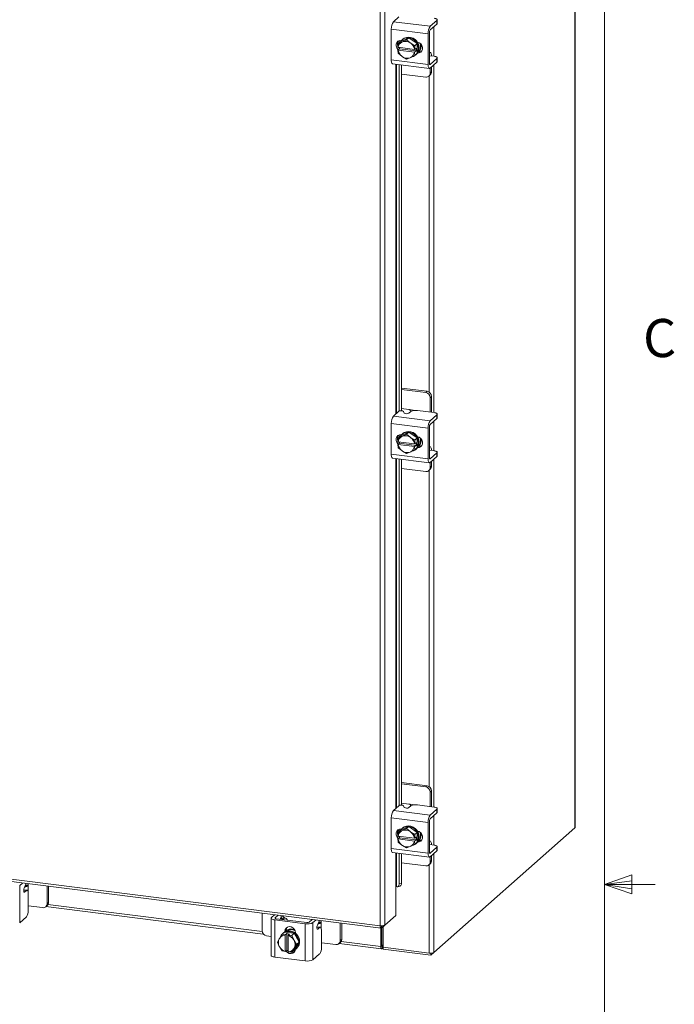
# Model space of a CAD drawing. Units: inches. Extents: x 0.4 to 16.6, y 0.2 to 10.8.
# Drawn here: x 14.9 to 16.5, y 5.2 to 7.6 of the extents above; entities that cross this region are included whole.
import ezdxf

# ---------------------------------------------------------------- set-up
doc = ezdxf.new("R2010")
doc.units = ezdxf.units.IN
doc.header["$MEASUREMENT"] = 0
doc.styles.add('SLDTEXTSTYLE1', font='TXT', dxfattribs={"width": 0.75})

msp = doc.modelspace()

# ---------------------------------------------------------------- linework, layer by layer
at = {"color": 7, "linetype": 'Continuous', "lineweight": 0}
for p, q in [((16.3763, 0.3921), (16.3763, 10.6421)), ((16.3763, 5.5128), (16.4434, 5.5368)), ((16.4434, 5.5368), (16.4434, 5.4902)), ((16.3763, 5.5128), (16.4434, 5.5218)), ((16.3763, 5.5128), (16.5013, 5.5128)), ((16.3763, 5.5128), (16.4434, 5.4902)), ((16.3763, 5.5128), (16.4434, 5.5025))]:
    msp.add_line(p, q, dxfattribs=at)
at = {"color": 7, "linetype": 'Continuous', "lineweight": 15}
for p, q in [((16.3032, 10.1637), (16.3032, 5.6523)), ((16.3038, 5.6533), (16.3038, 10.1647)), ((15.8239, 5.4114), (15.8239, 9.7495)), ((15.8352, 9.7511), (15.8352, 5.4132)), ((15.8563, 7.6369), (15.8697, 7.6487)), ((15.8563, 7.6369), (15.947, 7.6255)), ((15.9637, 7.6401), (15.947, 7.6255)), ((15.9637, 7.6311), (15.9637, 7.6401)), ((15.9645, 7.6326), (15.9645, 7.6416)), ((15.9419, 7.6073), (15.8512, 7.6187)), ((15.8512, 7.6187), (15.8512, 7.5433)), ((15.947, 7.6165), (15.9637, 7.6311)), ((15.9559, 7.6243), (15.9559, 7.5517)), ((15.8743, 7.5882), (15.8683, 7.5829)), ((15.8683, 7.5829), (15.8769, 7.5865)), ((15.8706, 7.5906), (15.8706, 7.5849)), ((15.8948, 7.5975), (15.8743, 7.5882)), ((15.876, 7.5911), (15.8768, 7.591)), ((15.8763, 7.5911), (15.8763, 7.5905)), ((15.8788, 7.5873), (15.8769, 7.5865)), ((15.88, 7.594), (15.8782, 7.5925)), ((15.8788, 7.5873), (15.8888, 7.5922)), ((15.8948, 7.5975), (15.8888, 7.5922)), ((15.8888, 7.5922), (15.8974, 7.585)), ((15.9152, 7.583), (15.8948, 7.5975)), ((15.9419, 7.6073), (15.9419, 7.5318)), ((15.9453, 7.5348), (15.9453, 7.6102)), ((15.8677, 7.5739), (15.8683, 7.5829)), ((15.8679, 7.5739), (15.8677, 7.5739)), ((15.8677, 7.5669), (15.8712, 7.57)), ((15.8677, 7.5669), (15.8679, 7.5668)), ((15.8683, 7.5591), (15.8677, 7.5669)), ((15.9082, 7.5688), (15.8679, 7.5739)), ((15.8679, 7.5668), (15.9082, 7.5617)), ((15.8683, 7.5829), (15.8683, 7.5829)), ((15.8706, 7.5735), (15.8706, 7.5721)), ((15.8712, 7.57), (15.8712, 7.5734)), ((15.9121, 7.5648), (15.8712, 7.57)), ((15.8992, 7.5837), (15.8974, 7.585)), ((15.8992, 7.5837), (15.9092, 7.5777)), ((15.9082, 7.5688), (15.9086, 7.5688)), ((15.9092, 7.5777), (15.9086, 7.5688)), ((15.9086, 7.5688), (15.9121, 7.5719)), ((15.9121, 7.5648), (15.9086, 7.5617)), ((15.9092, 7.5777), (15.9152, 7.583)), ((15.9152, 7.583), (15.9092, 7.5777)), ((15.9092, 7.5777), (15.9092, 7.5777)), ((15.9121, 7.5719), (15.9121, 7.5648)), ((15.9152, 7.5592), (15.9152, 7.583)), ((15.9152, 7.583), (15.9152, 7.583)), ((15.9167, 7.5608), (15.9188, 7.5626)), ((15.9188, 7.5626), (15.9178, 7.5627)), ((15.9463, 7.5619), (15.9453, 7.562)), ((15.8512, 7.5433), (15.9419, 7.5318)), ((15.8683, 7.5591), (15.8683, 7.559)), ((15.8769, 7.5519), (15.8683, 7.559)), ((15.8769, 7.5519), (15.8788, 7.5506)), ((15.8888, 7.5446), (15.8788, 7.5506)), ((15.8974, 7.5482), (15.8888, 7.5446)), ((15.8974, 7.5482), (15.8992, 7.5491)), ((15.9092, 7.5539), (15.8992, 7.5491)), ((15.9086, 7.5617), (15.9082, 7.5617)), ((15.9086, 7.5617), (15.9092, 7.5539)), ((15.9092, 7.5539), (15.9152, 7.5592)), ((15.9152, 7.5592), (15.9092, 7.5539)), ((15.9092, 7.5539), (15.9092, 7.5539)), ((15.9113, 7.555), (15.9131, 7.5565)), ((15.9152, 7.5592), (15.9152, 7.5592)), ((15.9453, 7.5524), (15.9454, 7.5524)), ((15.9564, 7.5517), (15.9461, 7.553)), ((15.9637, 7.5463), (15.947, 7.5316)), ((15.9637, 7.5373), (15.9637, 7.5463)), ((15.9645, 7.5388), (15.9645, 7.5478)), ((15.8545, 7.5334), (15.9452, 7.522)), ((15.8621, 7.5324), (15.8621, 6.6712)), ((15.8644, 6.6731), (15.8644, 7.5322)), ((15.8706, 7.5314), (15.8706, 6.6784)), ((15.8763, 7.5306), (15.8763, 6.6791)), ((15.9459, 7.5318), (15.947, 7.5316)), ((15.947, 7.5227), (15.9637, 7.5373)), ((15.9472, 7.5105), (15.9472, 7.5228)), ((15.9472, 7.5105), (15.9505, 7.5135)), ((15.9505, 7.5135), (15.9505, 7.5257)), ((15.9559, 7.5305), (15.9559, 6.6747)), ((15.8763, 7.5081), (15.9359, 7.5006)), ((15.9439, 7.5029), (15.9472, 7.5059)), ((15.9446, 7.5036), (15.9446, 6.7249)), ((15.9393, 6.727), (15.8763, 6.7349)), ((15.9359, 6.724), (15.8763, 6.7315)), ((15.9359, 6.724), (15.9393, 6.727)), ((15.9505, 6.7142), (15.9472, 6.7113)), ((15.9505, 6.6784), (15.9505, 6.7142)), ((15.9472, 6.6758), (15.9472, 6.7113)), ((15.8563, 6.666), (15.8697, 6.6779)), ((15.8563, 6.666), (15.947, 6.6546)), ((15.8948, 6.682), (15.8763, 6.6844)), ((15.8813, 6.6775), (15.8831, 6.6736)), ((15.8993, 6.6774), (15.8947, 6.6733)), ((15.8948, 6.682), (15.9106, 6.68)), ((15.9564, 6.6746), (15.9154, 6.6798)), ((15.9637, 6.6692), (15.947, 6.6546)), ((15.9504, 6.6754), (15.9505, 6.6784)), ((15.9637, 6.6603), (15.9637, 6.6692)), ((15.9645, 6.6618), (15.9645, 6.6707)), ((15.9419, 6.6364), (15.8512, 6.6478)), ((15.8512, 6.6478), (15.8512, 6.5724)), ((15.947, 6.6456), (15.9637, 6.6603)), ((15.9559, 6.6534), (15.9559, 6.5809)), ((15.8743, 6.6173), (15.8683, 6.612)), ((15.8706, 6.6197), (15.8706, 6.614)), ((15.8948, 6.6267), (15.8743, 6.6173)), ((15.876, 6.6202), (15.8768, 6.6201)), ((15.8763, 6.6202), (15.8763, 6.6197)), ((15.88, 6.6232), (15.8782, 6.6216)), ((15.8788, 6.6165), (15.8888, 6.6213)), ((15.8948, 6.6267), (15.8888, 6.6213)), ((15.8888, 6.6213), (15.8974, 6.6141)), ((15.9152, 6.6122), (15.8948, 6.6267)), ((15.9419, 6.6364), (15.9419, 6.561)), ((15.9453, 6.5639), (15.9453, 6.6394)), ((15.8677, 6.6031), (15.8683, 6.612)), ((15.8679, 6.603), (15.8677, 6.6031)), ((15.8677, 6.596), (15.8712, 6.5991)), ((15.8677, 6.596), (15.8679, 6.5959)), ((15.8683, 6.5882), (15.8677, 6.596)), ((15.9082, 6.5979), (15.8679, 6.603)), ((15.8679, 6.5959), (15.9082, 6.5908)), ((15.8683, 6.612), (15.8769, 6.6156)), ((15.8706, 6.6027), (15.8706, 6.6012)), ((15.8712, 6.5991), (15.8712, 6.6026)), ((15.9121, 6.594), (15.8712, 6.5991)), ((15.8788, 6.6165), (15.8769, 6.6156)), ((15.8992, 6.6128), (15.8974, 6.6141)), ((15.8992, 6.6128), (15.9092, 6.6069)), ((15.9082, 6.5979), (15.9086, 6.5979)), ((15.9092, 6.6068), (15.9086, 6.5979)), ((15.9086, 6.5979), (15.9121, 6.601)), ((15.9121, 6.594), (15.9086, 6.5909)), ((15.9092, 6.6069), (15.9152, 6.6122)), ((15.9152, 6.6122), (15.9092, 6.6068)), ((15.9121, 6.601), (15.9121, 6.594)), ((15.9152, 6.5884), (15.9152, 6.6122)), ((15.8512, 6.5724), (15.9419, 6.561)), ((15.8769, 6.581), (15.8683, 6.5882)), ((15.8769, 6.581), (15.8788, 6.5797)), ((15.8888, 6.5737), (15.8788, 6.5797)), ((15.8974, 6.5774), (15.8888, 6.5737)), ((15.8974, 6.5774), (15.8992, 6.5782)), ((15.9092, 6.583), (15.8992, 6.5782)), ((15.9086, 6.5909), (15.9082, 6.5908)), ((15.9086, 6.5909), (15.9092, 6.5831)), ((15.9092, 6.5831), (15.9152, 6.5884)), ((15.9152, 6.5884), (15.9092, 6.583)), ((15.9113, 6.5841), (15.9131, 6.5857)), ((15.9167, 6.59), (15.9188, 6.5917)), ((15.9188, 6.5917), (15.9178, 6.5919)), ((15.9463, 6.591), (15.9453, 6.5912)), ((15.9453, 6.5816), (15.9454, 6.5815)), ((15.9564, 6.5808), (15.9461, 6.5821)), ((15.9637, 6.5754), (15.947, 6.5608)), ((15.9637, 6.5665), (15.9637, 6.5754)), ((15.9645, 6.568), (15.9645, 6.5769)), ((15.8545, 6.5625), (15.9452, 6.5511)), ((15.8621, 6.5616), (15.8621, 5.7003)), ((15.8644, 5.7023), (15.8644, 6.5613)), ((15.8706, 6.5605), (15.8706, 5.7075)), ((15.8763, 6.5598), (15.8763, 5.7083)), ((15.9459, 6.5609), (15.947, 6.5608)), ((15.947, 6.5518), (15.9637, 6.5665)), ((15.9472, 6.5397), (15.9472, 6.5519)), ((15.9505, 6.5426), (15.9505, 6.5549)), ((15.9559, 6.5596), (15.9559, 5.7038)), ((15.8763, 6.5373), (15.9359, 6.5298)), ((15.9439, 6.5321), (15.9472, 6.535)), ((15.9446, 6.5327), (15.9446, 5.7541)), ((15.9472, 6.5397), (15.9505, 6.5426)), ((15.9393, 5.7561), (15.8763, 5.764)), ((15.9359, 5.7531), (15.8763, 5.7606)), ((15.9359, 5.7531), (15.9393, 5.7561)), ((13.2065, 5.7411), (15.8239, 5.4114)), ((13.2085, 5.7351), (15.8259, 5.4054)), ((15.9505, 5.7434), (15.9472, 5.7404)), ((15.9472, 5.7049), (15.9472, 5.7404)), ((15.9505, 5.7075), (15.9505, 5.7434)), ((15.8563, 5.6952), (15.8697, 5.707)), ((15.8948, 5.7112), (15.8763, 5.7135)), ((15.8813, 5.7066), (15.8831, 5.7028)), ((15.8993, 5.7065), (15.8947, 5.7024)), ((15.8948, 5.7112), (15.9106, 5.7092)), ((15.9564, 5.7038), (15.9154, 5.7089)), ((15.9637, 5.6984), (15.947, 5.6837)), ((15.9504, 5.7045), (15.9505, 5.7075)), ((15.9637, 5.6894), (15.9637, 5.6984)), ((15.9645, 5.6909), (15.9645, 5.6999)), ((15.9419, 5.6655), (15.8512, 5.677)), ((15.8512, 5.677), (15.8512, 5.6016)), ((15.8563, 5.6952), (15.947, 5.6837)), ((15.947, 5.6748), (15.9637, 5.6894)), ((15.9559, 5.6826), (15.9559, 5.61)), ((15.8706, 5.6489), (15.8706, 5.6432)), ((15.8948, 5.6558), (15.8743, 5.6465)), ((15.876, 5.6494), (15.8768, 5.6493)), ((15.8763, 5.6493), (15.8763, 5.6488)), ((15.88, 5.6523), (15.8782, 5.6507)), ((15.8788, 5.6456), (15.8888, 5.6505)), ((15.8948, 5.6558), (15.8888, 5.6505)), ((15.8888, 5.6505), (15.8974, 5.6433)), ((15.9152, 5.6413), (15.8948, 5.6558)), ((15.9419, 5.6655), (15.9419, 5.5901)), ((15.9453, 5.5931), (15.9453, 5.6685)), ((15.9559, 5.3459), (16.3032, 5.6523)), ((15.8677, 5.6322), (15.8683, 5.6411)), ((15.8679, 5.6321), (15.8677, 5.6322)), ((15.8677, 5.6252), (15.8712, 5.6283)), ((15.8677, 5.6252), (15.8679, 5.6251)), ((15.8683, 5.6174), (15.8677, 5.6252)), ((15.9082, 5.6271), (15.8679, 5.6321)), ((15.8679, 5.6251), (15.9082, 5.62)), ((15.8743, 5.6465), (15.8683, 5.6412)), ((15.8683, 5.6412), (15.8769, 5.6448)), ((15.8683, 5.6411), (15.8683, 5.6412)), ((15.8706, 5.6318), (15.8706, 5.6304)), ((15.8712, 5.6283), (15.8712, 5.6317)), ((15.9121, 5.6231), (15.8712, 5.6283)), ((15.8788, 5.6456), (15.8769, 5.6448)), ((15.8992, 5.642), (15.8974, 5.6433)), ((15.8992, 5.642), (15.9092, 5.636)), ((15.9082, 5.6271), (15.9086, 5.6271)), ((15.9092, 5.636), (15.9086, 5.6271)), ((15.9086, 5.6271), (15.9121, 5.6302)), ((15.9121, 5.6231), (15.9086, 5.62)), ((15.9092, 5.636), (15.9152, 5.6413)), ((15.9152, 5.6413), (15.9092, 5.636)), ((15.9092, 5.636), (15.9092, 5.636)), ((15.9121, 5.6302), (15.9121, 5.6231)), ((15.9152, 5.6175), (15.9152, 5.6413)), ((15.9152, 5.6413), (15.9152, 5.6413)), ((15.8512, 5.6016), (15.9419, 5.5901)), ((15.8683, 5.6174), (15.8683, 5.6173)), ((15.8769, 5.6101), (15.8683, 5.6173)), ((15.8769, 5.6101), (15.8788, 5.6088)), ((15.8888, 5.6029), (15.8788, 5.6088)), ((15.8974, 5.6065), (15.8888, 5.6029)), ((15.8974, 5.6065), (15.8992, 5.6073)), ((15.9092, 5.6122), (15.8992, 5.6073)), ((15.9086, 5.62), (15.9082, 5.62)), ((15.9086, 5.62), (15.9092, 5.6122)), ((15.9092, 5.6122), (15.9152, 5.6175)), ((15.9152, 5.6175), (15.9092, 5.6122)), ((15.9092, 5.6122), (15.9092, 5.6122)), ((15.9113, 5.6132), (15.9131, 5.6148)), ((15.9152, 5.6175), (15.9152, 5.6175)), ((15.9167, 5.6191), (15.9188, 5.6209)), ((15.9188, 5.6209), (15.9178, 5.621)), ((15.9463, 5.6202), (15.9453, 5.6203)), ((15.9453, 5.6107), (15.9454, 5.6107)), ((15.9564, 5.61), (15.9461, 5.6112)), ((15.9637, 5.6046), (15.947, 5.5899)), ((15.9637, 5.5956), (15.9637, 5.6046)), ((15.9645, 5.5971), (15.9645, 5.6061)), ((15.8545, 5.5917), (15.9452, 5.5803)), ((15.8621, 5.5907), (15.8621, 5.5076)), ((15.8644, 5.5078), (15.8644, 5.5904)), ((15.8706, 5.5897), (15.8706, 5.5147)), ((15.8763, 5.5889), (15.8763, 5.5162)), ((15.9459, 5.5901), (15.947, 5.5899)), ((15.947, 5.581), (15.9637, 5.5956)), ((15.9472, 5.5688), (15.9472, 5.5811)), ((15.9505, 5.5718), (15.9505, 5.584)), ((15.9559, 5.5888), (15.9559, 5.3459)), ((15.8763, 5.5664), (15.9359, 5.5589)), ((15.9439, 5.5612), (15.9472, 5.5642)), ((15.9446, 5.5619), (15.9446, 5.3442)), ((15.9472, 5.5688), (15.9505, 5.5718)), ((14.9361, 5.5102), (14.9433, 5.5166)), ((14.9361, 5.5102), (14.9361, 5.4187)), ((14.9506, 5.5124), (14.947, 5.5038)), ((14.9503, 5.5077), (14.9542, 5.5111)), ((14.9568, 5.5134), (14.9568, 5.5149)), ((14.9568, 5.5134), (14.9568, 5.4946)), ((15.0035, 5.466), (15.0035, 5.509)), ((15.0069, 5.4689), (15.0069, 5.5086)), ((15.8621, 5.5076), (15.8621, 5.4369)), ((15.8642, 5.5078), (15.8644, 5.5078)), ((15.8669, 5.5076), (15.8726, 5.5092)), ((15.8706, 5.5147), (15.8763, 5.5162)), ((14.9527, 5.4983), (14.946, 5.4991)), ((14.9543, 5.4989), (14.9461, 5.4999)), ((14.9467, 5.4943), (14.9481, 5.4942)), ((14.9527, 5.4983), (14.9481, 5.4942)), ((14.9571, 5.4491), (14.9571, 5.4904)), ((14.9571, 5.4605), (14.9923, 5.4561)), ((15.0003, 5.4584), (15.0036, 5.4614)), ((15.0006, 5.4587), (15.536, 5.3912)), ((15.0035, 5.466), (15.0069, 5.4689)), ((15.0056, 5.4638), (15.5332, 5.3973)), ((14.9527, 5.4334), (14.9361, 5.4187)), ((15.533, 5.4423), (15.533, 5.3993)), ((15.5553, 5.4303), (15.5553, 5.3389)), ((15.5563, 5.4321), (15.5635, 5.4384)), ((15.5724, 5.4373), (15.5651, 5.4309)), ((15.5651, 5.4309), (15.5651, 5.4298)), ((15.5773, 5.4276), (15.5796, 5.4331)), ((15.5798, 5.4273), (15.5798, 5.4335)), ((15.5803, 5.4353), (15.5813, 5.4362)), ((15.5884, 5.4312), (15.5846, 5.4278)), ((15.8621, 5.4369), (15.8352, 5.4132)), ((15.6395, 5.4164), (15.5647, 5.4258)), ((15.5647, 5.4258), (15.5647, 5.3344)), ((15.5681, 5.4288), (15.6429, 5.4194)), ((15.5951, 5.4254), (15.5951, 5.4264)), ((15.6395, 5.3249), (15.6395, 5.4164)), ((15.6493, 5.4203), (15.6566, 5.4267)), ((15.6582, 5.4192), (15.6655, 5.4256)), ((15.6582, 5.4192), (15.6582, 5.3278)), ((15.6748, 5.4073), (15.6681, 5.4081)), ((15.6764, 5.4079), (15.6682, 5.4089)), ((15.6727, 5.4214), (15.6691, 5.4128)), ((15.6748, 5.4073), (15.6702, 5.4032)), ((15.6725, 5.4167), (15.6763, 5.4201)), ((15.6789, 5.4224), (15.6789, 5.4239)), ((15.6789, 5.4224), (15.6789, 5.4036)), ((15.7257, 5.375), (15.7257, 5.418)), ((15.729, 5.378), (15.729, 5.4176)), ((15.8253, 5.4055), (15.8253, 5.3605)), ((15.8269, 5.4058), (15.8352, 5.4132)), ((15.8269, 5.4058), (15.8269, 5.4112)), ((15.828, 5.4068), (15.828, 5.3628)), ((15.8312, 5.4096), (15.8312, 5.3585)), ((15.5442, 5.3865), (15.5553, 5.3851)), ((15.5764, 5.3813), (15.5754, 5.3796)), ((15.5764, 5.3813), (15.5825, 5.3906)), ((15.5885, 5.3959), (15.5825, 5.3906)), ((15.5825, 5.3906), (15.5885, 5.3959)), ((15.5825, 5.3906), (15.5902, 5.389)), ((15.5856, 5.3941), (15.5838, 5.3926)), ((15.6121, 5.393), (15.5885, 5.3959)), ((15.589, 5.3977), (15.5923, 5.4007)), ((15.589, 5.3965), (15.589, 5.3977)), ((15.5902, 5.389), (15.5901, 5.3887)), ((15.5901, 5.3887), (15.5901, 5.348)), ((15.5902, 5.389), (15.5937, 5.3921)), ((15.5923, 5.398), (15.5923, 5.4007)), ((15.5937, 5.3921), (15.6007, 5.3912)), ((15.5937, 5.3509), (15.5937, 5.3921)), ((15.5971, 5.3878), (15.5972, 5.3881)), ((15.5971, 5.3471), (15.5971, 5.3878)), ((15.6007, 5.3912), (15.5972, 5.3881)), ((15.5972, 5.3881), (15.6061, 5.3876)), ((15.6061, 5.3876), (15.6121, 5.393)), ((15.6122, 5.3929), (15.6061, 5.3876)), ((15.6061, 5.3876), (15.6108, 5.377)), ((15.624, 5.3708), (15.6122, 5.3929)), ((15.6153, 5.3944), (15.6153, 5.3932)), ((15.6688, 5.4034), (15.6702, 5.4032)), ((15.6793, 5.3581), (15.6793, 5.3994)), ((15.5707, 5.3715), (15.5754, 5.3796)), ((15.5754, 5.3608), (15.5707, 5.3715)), ((15.5754, 5.3608), (15.5764, 5.3588)), ((15.5825, 5.3494), (15.5764, 5.3588)), ((15.6119, 5.375), (15.6108, 5.377)), ((15.6119, 5.375), (15.6179, 5.3655)), ((15.6179, 5.3655), (15.6119, 5.3562)), ((15.6122, 5.3517), (15.624, 5.3708)), ((15.6169, 5.3551), (15.6186, 5.3566)), ((15.624, 5.3708), (15.6179, 5.3655)), ((15.6793, 5.3695), (15.7145, 5.3651)), ((15.7224, 5.3674), (15.7258, 5.3704)), ((15.7227, 5.3677), (15.8273, 5.3545)), ((15.7257, 5.375), (15.729, 5.378)), ((15.7277, 5.3728), (15.8253, 5.3605)), ((15.828, 5.3628), (15.8253, 5.3605)), ((15.8284, 5.362), (15.8281, 5.362)), ((15.8297, 5.3632), (15.8284, 5.362)), ((15.8284, 5.362), (15.8284, 5.355)), ((15.8297, 5.3632), (15.8297, 5.3561)), ((15.8312, 5.3585), (15.9446, 5.3442)), ((15.8314, 5.3585), (15.8314, 5.3541)), ((15.6395, 5.3249), (15.5647, 5.3344)), ((15.5902, 5.3478), (15.5825, 5.3494)), ((15.5902, 5.3478), (15.5901, 5.348)), ((15.5937, 5.3509), (15.5902, 5.3478)), ((15.5971, 5.3504), (15.5937, 5.3509)), ((15.5971, 5.3502), (15.5968, 5.3505)), ((15.5971, 5.3471), (15.5972, 5.3469)), ((15.6061, 5.3464), (15.5972, 5.3469)), ((15.6108, 5.3545), (15.6061, 5.3464)), ((15.6061, 5.3464), (15.6122, 5.3517)), ((15.6108, 5.3545), (15.6119, 5.3562)), ((15.6748, 5.3424), (15.6582, 5.3278)), ((15.8284, 5.355), (15.8297, 5.3561)), ((15.9484, 5.3394), (15.8314, 5.3541)), ((15.9559, 5.3459), (15.9484, 5.3394)), ((15.9484, 5.3441), (15.9484, 5.3394))]:
    msp.add_line(p, q, dxfattribs=at)
at = {"color": 7, "linetype": 'Continuous', "lineweight": 15, "flags": 128}
for points in [[(15.9637, 7.6401), (15.9643, 7.6409), (15.9645, 7.6417), (15.9641, 7.6425), (15.9634, 7.6433), (15.9621, 7.644), (15.9605, 7.6446), (15.9586, 7.6451), (15.9564, 7.6455)], [(15.9645, 7.6326), (15.9643, 7.6319), (15.9637, 7.6311)], [(15.8687, 7.5678), (15.8676, 7.5688), (15.8646, 7.5727), (15.8631, 7.5772), (15.8631, 7.5818), (15.8646, 7.5859), (15.8676, 7.5891), (15.8715, 7.5909), (15.876, 7.5911)], [(15.8747, 7.5884), (15.8773, 7.5915), (15.8815, 7.5948), (15.8865, 7.5968), (15.892, 7.5975), (15.8976, 7.5967), (15.9031, 7.5947), (15.9081, 7.5914), (15.9123, 7.5871), (15.9155, 7.582), (15.9175, 7.5765), (15.9182, 7.5708), (15.9175, 7.5652), (15.9155, 7.5601), (15.9152, 7.5597)], [(15.88, 7.594), (15.8833, 7.5963), (15.8883, 7.5983), (15.8937, 7.599), (15.8994, 7.5983), (15.9048, 7.5963), (15.9098, 7.593), (15.9141, 7.5887), (15.9173, 7.5836), (15.9193, 7.578), (15.9199, 7.5723), (15.9193, 7.5668), (15.9173, 7.5617), (15.9141, 7.5574), (15.9131, 7.5565)], [(15.9159, 7.5861), (15.9199, 7.5848), (15.9238, 7.582), (15.9268, 7.5781), (15.9283, 7.5736), (15.9283, 7.569), (15.9268, 7.5648), (15.9238, 7.5617), (15.9199, 7.5599), (15.9159, 7.5596)], [(15.8712, 7.5715), (15.8709, 7.5717), (15.8692, 7.5737)], [(15.9262, 7.564), (15.9233, 7.5628), (15.9188, 7.5626)], [(15.9504, 7.5524), (15.9504, 7.5526), (15.95, 7.5556), (15.9494, 7.558), (15.9486, 7.56), (15.9476, 7.5613), (15.9465, 7.5619), (15.9453, 7.5618)], [(15.8545, 7.5334), (15.8543, 7.5334), (15.8535, 7.5339), (15.8527, 7.5349), (15.852, 7.5364), (15.8516, 7.5384), (15.8513, 7.5407), (15.8512, 7.5433)], [(15.9637, 7.5463), (15.9643, 7.5471), (15.9645, 7.5479), (15.9641, 7.5487), (15.9634, 7.5495), (15.9621, 7.5502), (15.9605, 7.5508), (15.9586, 7.5513), (15.9564, 7.5517)], [(15.9645, 7.5388), (15.9643, 7.5381), (15.9637, 7.5373)], [(15.9419, 7.5318), (15.942, 7.5293), (15.9423, 7.5269), (15.9428, 7.525), (15.9434, 7.5235), (15.9442, 7.5225), (15.9451, 7.522), (15.946, 7.5221), (15.947, 7.5227)], [(15.947, 7.5316), (15.9467, 7.5314), (15.9464, 7.5314), (15.9461, 7.5316), (15.9458, 7.5319), (15.9456, 7.5324), (15.9454, 7.5331), (15.9453, 7.5339), (15.9453, 7.5348)], [(15.9637, 6.6692), (15.9643, 6.67), (15.9645, 6.6709), (15.9641, 6.6717), (15.9634, 6.6724), (15.9621, 6.6731), (15.9605, 6.6738), (15.9586, 6.6743), (15.9564, 6.6746)], [(15.9645, 6.6618), (15.9643, 6.6611), (15.9637, 6.6603)], [(15.8687, 6.5969), (15.8676, 6.5979), (15.8646, 6.6018), (15.8631, 6.6063), (15.8631, 6.6109), (15.8646, 6.615), (15.8676, 6.6182), (15.8715, 6.62), (15.876, 6.6202)], [(15.8747, 6.6175), (15.8773, 6.6207), (15.8815, 6.6239), (15.8865, 6.6259), (15.892, 6.6266), (15.8976, 6.6259), (15.9031, 6.6238), (15.9081, 6.6206), (15.9123, 6.6163), (15.9155, 6.6112), (15.9175, 6.6056), (15.9182, 6.5999), (15.9175, 6.5943), (15.9155, 6.5893), (15.9152, 6.5889)], [(15.88, 6.6232), (15.8833, 6.6255), (15.8883, 6.6275), (15.8937, 6.6282), (15.8994, 6.6274), (15.9048, 6.6254), (15.9098, 6.6221), (15.9141, 6.6178), (15.9173, 6.6128), (15.9193, 6.6072), (15.9199, 6.6015), (15.9193, 6.5959), (15.9173, 6.5908), (15.9141, 6.5866), (15.9131, 6.5857)], [(15.8712, 6.6006), (15.8709, 6.6009), (15.8692, 6.6028)], [(15.9159, 6.6152), (15.9199, 6.6139), (15.9238, 6.6111), (15.9268, 6.6072), (15.9283, 6.6027), (15.9283, 6.5981), (15.9268, 6.594), (15.9238, 6.5908), (15.9199, 6.589), (15.9159, 6.5887)], [(15.9262, 6.5931), (15.9233, 6.592), (15.9188, 6.5917)], [(15.8545, 6.5625), (15.8543, 6.5626), (15.8535, 6.5631), (15.8527, 6.5641), (15.852, 6.5656), (15.8516, 6.5675), (15.8513, 6.5698), (15.8512, 6.5724)], [(15.9504, 6.5816), (15.9504, 6.5818), (15.95, 6.5847), (15.9494, 6.5872), (15.9486, 6.5891), (15.9476, 6.5904), (15.9465, 6.591), (15.9453, 6.5909)], [(15.9637, 6.5754), (15.9643, 6.5762), (15.9645, 6.577), (15.9641, 6.5779), (15.9634, 6.5786), (15.9621, 6.5793), (15.9605, 6.5799), (15.9586, 6.5804), (15.9564, 6.5808)], [(15.9419, 6.561), (15.942, 6.5584), (15.9423, 6.5561), (15.9428, 6.5541), (15.9434, 6.5526), (15.9442, 6.5516), (15.9451, 6.5511), (15.946, 6.5512), (15.947, 6.5518)], [(15.947, 6.5608), (15.9467, 6.5606), (15.9464, 6.5605), (15.9461, 6.5607), (15.9458, 6.5611), (15.9456, 6.5616), (15.9454, 6.5623), (15.9453, 6.563), (15.9453, 6.5639)], [(15.9645, 6.568), (15.9643, 6.5673), (15.9637, 6.5665)], [(15.9637, 5.6984), (15.9643, 5.6992), (15.9645, 5.7), (15.9641, 5.7008), (15.9634, 5.7016), (15.9621, 5.7023), (15.9605, 5.7029), (15.9586, 5.7034), (15.9564, 5.7038)], [(15.9645, 5.6909), (15.9643, 5.6902), (15.9637, 5.6894)], [(15.8687, 5.6261), (15.8676, 5.6271), (15.8646, 5.6309), (15.8631, 5.6355), (15.8631, 5.6401), (15.8646, 5.6442), (15.8676, 5.6473), (15.8715, 5.6491), (15.876, 5.6494)], [(15.8747, 5.6467), (15.8773, 5.6498), (15.8815, 5.6531), (15.8865, 5.6551), (15.892, 5.6557), (15.8976, 5.655), (15.9031, 5.653), (15.9081, 5.6497), (15.9123, 5.6454), (15.9155, 5.6403), (15.9175, 5.6348), (15.9182, 5.629), (15.9175, 5.6235), (15.9155, 5.6184), (15.9152, 5.618)], [(15.88, 5.6523), (15.8833, 5.6546), (15.8883, 5.6566), (15.8937, 5.6573), (15.8994, 5.6566), (15.9048, 5.6545), (15.9098, 5.6513), (15.9141, 5.647), (15.9173, 5.6419), (15.9193, 5.6363), (15.9199, 5.6306), (15.9193, 5.625), (15.9173, 5.62), (15.9141, 5.6157), (15.9131, 5.6148)], [(16.3038, 5.6533), (16.3037, 5.6528), (16.3032, 5.6523)], [(15.8712, 5.6298), (15.8709, 5.63), (15.8692, 5.632)], [(15.9159, 5.6443), (15.9199, 5.6431), (15.9238, 5.6403), (15.9268, 5.6364), (15.9283, 5.6318), (15.9283, 5.6272), (15.9268, 5.6231), (15.9238, 5.62), (15.9199, 5.6182), (15.9159, 5.6179)], [(15.8545, 5.5917), (15.8543, 5.5917), (15.8535, 5.5922), (15.8527, 5.5932), (15.852, 5.5947), (15.8516, 5.5967), (15.8513, 5.599), (15.8512, 5.6016)], [(15.9262, 5.6223), (15.9233, 5.6211), (15.9188, 5.6209)], [(15.9504, 5.6107), (15.9504, 5.6109), (15.95, 5.6138), (15.9494, 5.6163), (15.9486, 5.6182), (15.9476, 5.6195), (15.9465, 5.6202), (15.9453, 5.6201)], [(15.9637, 5.6046), (15.9643, 5.6054), (15.9645, 5.6062), (15.9641, 5.607), (15.9634, 5.6078), (15.9621, 5.6085), (15.9605, 5.6091), (15.9586, 5.6096), (15.9564, 5.61)], [(15.9419, 5.5901), (15.942, 5.5875), (15.9423, 5.5852), (15.9428, 5.5833), (15.9434, 5.5818), (15.9442, 5.5808), (15.9451, 5.5803), (15.946, 5.5804), (15.947, 5.581)], [(15.947, 5.5899), (15.9467, 5.5897), (15.9464, 5.5897), (15.9461, 5.5899), (15.9458, 5.5902), (15.9456, 5.5907), (15.9454, 5.5914), (15.9453, 5.5922), (15.9453, 5.5931)], [(15.9645, 5.5971), (15.9643, 5.5964), (15.9637, 5.5956)], [(14.9481, 5.4942), (14.9474, 5.4939), (14.9468, 5.4942), (14.9463, 5.4951), (14.946, 5.4966), (14.9459, 5.4983), (14.9461, 5.5003), (14.9465, 5.5021), (14.947, 5.5038)], [(14.9542, 5.5111), (14.9513, 5.511), (14.9499, 5.5109)], [(14.9514, 5.5156), (14.9511, 5.514), (14.9506, 5.5124)], [(15.8644, 5.5078), (15.8656, 5.5075), (15.8667, 5.5076), (15.8678, 5.508), (15.8688, 5.5088), (15.8695, 5.5099), (15.8701, 5.5113), (15.8704, 5.5129), (15.8706, 5.5147)], [(14.9571, 5.4904), (14.957, 5.4926), (14.9568, 5.4946), (14.9564, 5.4963), (14.9558, 5.4976), (14.9552, 5.4984), (14.9544, 5.4989), (14.9536, 5.4988), (14.9527, 5.4983)], [(15.5563, 5.4321), (15.5555, 5.4311), (15.5553, 5.4302), (15.5557, 5.4293), (15.5566, 5.4284), (15.558, 5.4275), (15.5599, 5.4268), (15.5621, 5.4262), (15.5647, 5.4258)], [(15.5681, 5.4288), (15.5672, 5.4289), (15.5664, 5.4291), (15.5658, 5.4294), (15.5653, 5.4297), (15.565, 5.43), (15.5648, 5.4303), (15.5649, 5.4306), (15.5651, 5.4309)], [(15.5796, 5.4331), (15.5802, 5.4348), (15.5805, 5.4363)], [(15.5948, 5.4254), (15.5951, 5.4261), (15.595, 5.427), (15.5945, 5.428), (15.5935, 5.4289), (15.5922, 5.4297), (15.5904, 5.4305), (15.5884, 5.4312)], [(15.589, 5.3977), (15.5898, 5.4022), (15.592, 5.4059), (15.5955, 5.4084), (15.5998, 5.4094), (15.6044, 5.4088), (15.6087, 5.4067), (15.6122, 5.4033), (15.6145, 5.3991), (15.6153, 5.3944)], [(15.5923, 5.4007), (15.5931, 5.4051), (15.5947, 5.4079)], [(15.6702, 5.4032), (15.6695, 5.4029), (15.6689, 5.4032), (15.6684, 5.4041), (15.6681, 5.4056), (15.6681, 5.4073), (15.6682, 5.4093), (15.6686, 5.4112), (15.6691, 5.4128)], [(15.6763, 5.4201), (15.6734, 5.42), (15.6721, 5.42)], [(15.6735, 5.4246), (15.6732, 5.4231), (15.6727, 5.4214)], [(15.6793, 5.3994), (15.6792, 5.4016), (15.6789, 5.4036), (15.6785, 5.4053), (15.678, 5.4066), (15.6773, 5.4075), (15.6765, 5.4079), (15.6757, 5.4078), (15.6748, 5.4073)], [(15.6003, 5.3974), (15.6059, 5.396), (15.6112, 5.3933), (15.6159, 5.3895), (15.6196, 5.3848), (15.6222, 5.3794), (15.6236, 5.3737), (15.6236, 5.3681), (15.6222, 5.3627), (15.6196, 5.358), (15.6159, 5.3542), (15.6124, 5.3521)], [(15.6021, 5.399), (15.6077, 5.3976), (15.613, 5.3949), (15.6176, 5.3911), (15.6214, 5.3863), (15.624, 5.381), (15.6253, 5.3753), (15.6253, 5.3696), (15.624, 5.3643), (15.6214, 5.3596), (15.6186, 5.3566)], [(15.6055, 5.4019), (15.6111, 5.4005), (15.6145, 5.399)], [(15.6072, 5.4035), (15.6128, 5.4021), (15.6131, 5.402)], [(15.8253, 5.3605), (15.8254, 5.3589), (15.8256, 5.3575), (15.8258, 5.3564), (15.8262, 5.3554), (15.8267, 5.3548), (15.8272, 5.3545), (15.8278, 5.3546), (15.8284, 5.355)], [(15.828, 5.3628), (15.828, 5.3626), (15.828, 5.3624), (15.828, 5.3622), (15.8281, 5.3621), (15.8282, 5.362), (15.8282, 5.3619), (15.8283, 5.3619), (15.8284, 5.362)], [(15.5647, 5.3344), (15.5621, 5.3348), (15.5599, 5.3354), (15.558, 5.3361), (15.5566, 5.3369), (15.5557, 5.3378), (15.5553, 5.3387), (15.5553, 5.3389)], [(15.6152, 5.3538), (15.6145, 5.3503), (15.6122, 5.3466), (15.6087, 5.3441), (15.6044, 5.3431), (15.5998, 5.3436), (15.5955, 5.3457), (15.592, 5.3491), (15.5919, 5.3493)]]:
    msp.add_lwpolyline(points, dxfattribs=at)
at = {"color": 7, "linetype": 'Continuous', "lineweight": 15}
for centre, radius, start, end in [((15.8797, 7.6205), 0.0285, 144.9309, 183.5932), ((15.9704, 7.609), 0.0285, 144.9309, 183.5932), ((15.9551, 7.6108), 0.00984, 144.9303, 183.5938), ((15.8791, 7.5823), 0.0129, 144.7506, 207.606), ((15.8852, 7.571), 0.0175, 118.1609, 170.7642), ((15.8857, 7.5678), 0.0208, 56.0009, 109.6376), ((15.8918, 7.571), 0.0243, 190.1081, 232.2676), ((15.8844, 7.5645), 0.0243, 10.1081, 52.2676), ((15.9007, 7.5755), 0.0227, 325.0646, 20.909), ((15.9033, 7.5769), 0.0218, 318.8349, 11.227), ((15.8904, 7.5678), 0.0208, 236.0009, 289.6376), ((15.8909, 7.5645), 0.0175, 298.1609, 350.7642), ((15.8982, 7.5698), 0.0198, 282.1106, 325.5185), ((15.9405, 7.5133), 0.01, 312.1582, 0.978), ((15.9374, 7.5103), 0.00977, 261.3983, 1.4209), ((15.9341, 6.711), 0.0131, 1.0584, 81.7608), ((15.9374, 6.714), 0.0131, 1.0584, 81.7608), ((15.8797, 6.6496), 0.0285, 144.9309, 183.5931), ((15.8752, 6.6684), 0.011, 56.2997, 119.8857), ((15.8892, 6.6828), 0.011, 236.2996, 299.8858), ((15.9108, 6.6556), 0.0246, 79.2267, 117.8878), ((15.9704, 6.6382), 0.0285, 144.9309, 183.5931), ((15.9551, 6.64), 0.00984, 144.9309, 183.5932), ((15.8791, 6.6114), 0.0129, 144.7508, 207.6058), ((15.8857, 6.5969), 0.0208, 56.0013, 109.6372), ((15.8852, 6.6002), 0.0175, 118.161, 170.7641), ((15.8918, 6.6002), 0.0243, 190.1082, 232.2674), ((15.8691, 6.6115), 0.000913, 147.6724, 149.2523), ((15.8844, 6.5937), 0.0243, 10.1082, 52.2674), ((15.9081, 6.6063), 0.00126, 27.3552, 28.6272), ((15.9141, 6.6116), 0.00126, 27.3552, 28.6272), ((15.9007, 6.6047), 0.0227, 325.0645, 20.909), ((15.9033, 6.606), 0.0218, 318.8348, 11.2271), ((15.8694, 6.5888), 0.00126, 207.3552, 208.6272), ((15.8904, 6.5969), 0.0208, 236.0013, 289.6372), ((15.8909, 6.5937), 0.0175, 298.161, 350.7641), ((15.8982, 6.599), 0.0198, 282.1116, 325.5179), ((15.9084, 6.5835), 0.000913, 327.6724, 329.2523), ((15.9145, 6.5888), 0.000913, 327.6724, 329.2523), ((15.9374, 6.5394), 0.00977, 261.3992, 1.4201), ((15.9405, 6.5425), 0.01, 312.158, 0.9778), ((15.9341, 5.7402), 0.0131, 1.0587, 81.7606), ((15.9374, 5.7431), 0.0131, 1.0587, 81.7606), ((15.8752, 5.6975), 0.011, 56.2997, 119.8857), ((15.8892, 5.7119), 0.011, 236.2996, 299.8858), ((15.9108, 5.6847), 0.0246, 79.2267, 117.8878), ((15.8797, 5.6788), 0.0285, 144.9305, 183.5933), ((15.9704, 5.6673), 0.0285, 144.9305, 183.5933), ((15.9551, 5.6691), 0.00984, 144.9306, 183.5935), ((15.8791, 5.6405), 0.0129, 144.7496, 207.6069), ((15.8852, 5.6293), 0.0175, 118.1611, 170.7635), ((15.8918, 5.6293), 0.0243, 190.1087, 232.2673), ((15.8857, 5.6261), 0.0208, 56.0002, 109.6383), ((15.8844, 5.6228), 0.0243, 10.1087, 52.2673), ((15.9007, 5.6338), 0.0227, 325.0646, 20.9089), ((15.9033, 5.6351), 0.0218, 318.8354, 11.2266), ((15.8904, 5.6261), 0.0208, 235.9993, 289.6392), ((15.8909, 5.6228), 0.0175, 298.1611, 350.7635), ((15.8982, 5.6281), 0.0198, 282.1068, 325.522), ((15.9374, 5.5686), 0.00977, 261.3973, 1.4219), ((15.9405, 5.5716), 0.01, 312.1603, 0.9767), ((14.9527, 5.4888), 0.0191, 97.1384, 102.8721), ((15.8634, 5.5052), 0.00278, 72.4366, 116.7133), ((15.8697, 5.5152), 0.00675, 296.1279, 8.5896), ((14.9938, 5.4657), 0.00977, 261.3996, 1.4197), ((14.9969, 5.4688), 0.01, 312.1583, 0.9772), ((14.9326, 5.4475), 0.0246, 324.9315, 3.5928), ((15.5836, 5.426), 0.002, 16.5825, 62.712), ((15.6449, 5.4444), 0.0285, 259.2261, 297.8883), ((15.6447, 5.429), 0.00984, 259.2261, 297.8884), ((15.6749, 5.3978), 0.0191, 97.1411, 102.8708), ((15.5461, 5.3995), 0.0131, 181.0592, 261.7595), ((15.5907, 5.3712), 0.0175, 92.0535, 144.6598), ((15.5968, 5.3778), 0.0196, 117.1527, 157.1137), ((15.5821, 5.3914), 0.000913, 293.567, 295.1468), ((15.5991, 5.3785), 0.0207, 81.6628, 130.8393), ((15.5882, 5.3968), 0.000913, 293.567, 295.1468), ((15.5974, 5.3762), 0.0214, 82.1843, 113.1084), ((15.6043, 5.3826), 0.021, 81.9861, 124.6799), ((15.6025, 5.3809), 0.0212, 82.0825, 118.7722), ((15.5899, 5.3646), 0.0243, 30.5505, 72.7124), ((15.6054, 5.3866), 0.00126, 54.192, 55.4641), ((15.6114, 5.3919), 0.00126, 54.192, 55.4641), ((15.5939, 5.3702), 0.0208, 153.182, 206.818), ((15.5973, 5.3712), 0.0243, 210.5516, 252.7113), ((15.5933, 5.3656), 0.0208, 333.1815, 26.8185), ((15.6547, 5.3566), 0.0246, 324.9315, 3.5928), ((15.7159, 5.3748), 0.00977, 261.3998, 1.4195), ((15.719, 5.3778), 0.01, 312.1568, 0.9776), ((15.8312, 5.3608), 0.00276, 89.8974, 120.9451), ((15.8313, 5.3532), 0.00329, 87.6951, 118.7292), ((15.5834, 5.3506), 0.00146, 233.9085, 235.0124), ((15.5965, 5.3646), 0.0175, 272.0549, 324.6585), ((15.6071, 5.3581), 0.0121, 255.7705, 299.0634), ((15.6057, 5.3472), 0.000885, 293.9959, 295.6318), ((15.9478, 5.3612), 0.0173, 259.2265, 297.8878), ((15.6449, 5.353), 0.0285, 259.2261, 297.8883)]:
    msp.add_arc(centre, radius, start, end, dxfattribs=at)
for points, knots in [([(15.8996, 6.6774), (15.8996, 6.6779), (15.8994, 6.6789), (15.8984, 6.6803), (15.8969, 6.6815), (15.8956, 6.6819), (15.8949, 6.682), (15.8948, 6.682)], [0, 0, 0, 0, 0.193228, 0.438302, 0.68595, 0.950846, 1, 1, 1, 1]), ([(15.8997, 5.7064), (15.8996, 5.7069), (15.8994, 5.708), (15.8984, 5.7095), (15.8969, 5.7106), (15.8956, 5.7111), (15.8949, 5.7112), (15.8948, 5.7112)], [0, 0, 0, 0, 0.2134327, 0.4523708, 0.6938207, 0.9520778, 1, 1, 1, 1]), ([(14.9503, 5.5077), (14.951, 5.5078), (14.9523, 5.508), (14.9541, 5.5087), (14.9555, 5.5098), (14.9565, 5.5113), (14.9568, 5.5125), (14.9568, 5.5132), (14.9568, 5.5134)], [0, 0, 0, 0, 0.1999778, 0.400953, 0.5829402, 0.7668171, 0.9635126, 1, 1, 1, 1]), ([(14.9564, 5.5114), (14.9561, 5.5113), (14.9555, 5.5111), (14.9547, 5.5111), (14.9542, 5.5111)], [0, 0, 0, 0, 0.356079, 1, 1, 1, 1]), ([(15.5799, 5.434), (15.5799, 5.4337), (15.58, 5.4327), (15.5809, 5.4311), (15.5821, 5.4296), (15.5834, 5.4285), (15.5842, 5.428), (15.5845, 5.4278), (15.5846, 5.4278)], [0, 0, 0, 0, 0.125483, 0.347336, 0.56492, 0.767564, 0.965985, 1, 1, 1, 1]), ([(15.5884, 5.4312), (15.5878, 5.4313), (15.5868, 5.4317), (15.5852, 5.433), (15.584, 5.4344), (15.5837, 5.4355), (15.5835, 5.4359)], [0, 0, 0, 0, 0.2688573, 0.5381203, 0.8002797, 1, 1, 1, 1]), ([(15.6725, 5.4167), (15.6731, 5.4168), (15.6744, 5.417), (15.6762, 5.4177), (15.6777, 5.4188), (15.6786, 5.4203), (15.6789, 5.4215), (15.6789, 5.4223), (15.6789, 5.4224)], [0, 0, 0, 0, 0.199982, 0.400959, 0.58294, 0.766818, 0.963513, 1, 1, 1, 1]), ([(15.6785, 5.4205), (15.6783, 5.4204), (15.6776, 5.4201), (15.6768, 5.4201), (15.6763, 5.4201)], [0, 0, 0, 0, 0.356066, 1, 1, 1, 1]), ([(15.8352, 5.4132), (15.8346, 5.4128), (15.8336, 5.4121), (15.8307, 5.4114), (15.8272, 5.4111), (15.825, 5.4113), (15.8239, 5.4114)], [0, 0, 0, 0, 0.250003, 0.499998, 0.749999, 1, 1, 1, 1]), ([(15.8239, 5.4114), (15.8239, 5.4103), (15.824, 5.4082), (15.8247, 5.4061), (15.8257, 5.4051), (15.8265, 5.4056), (15.8269, 5.4058)], [0, 0, 0, 0, 0.249999, 0.500005, 0.749999, 1, 1, 1, 1])]:
    msp.add_open_spline(points, degree=3, knots=knots, dxfattribs=at)

# ---------------------------------------------------------------- texts
at = {"color": 7, "linetype": 'Continuous', "lineweight": 0, "insert": (16.4712, 6.9051), "char_height": 0.0938, "attachment_point": 1, "style": 'SLDTEXTSTYLE1'}
msp.add_mtext('C', dxfattribs=at)

doc.saveas('drawing.dxf')
